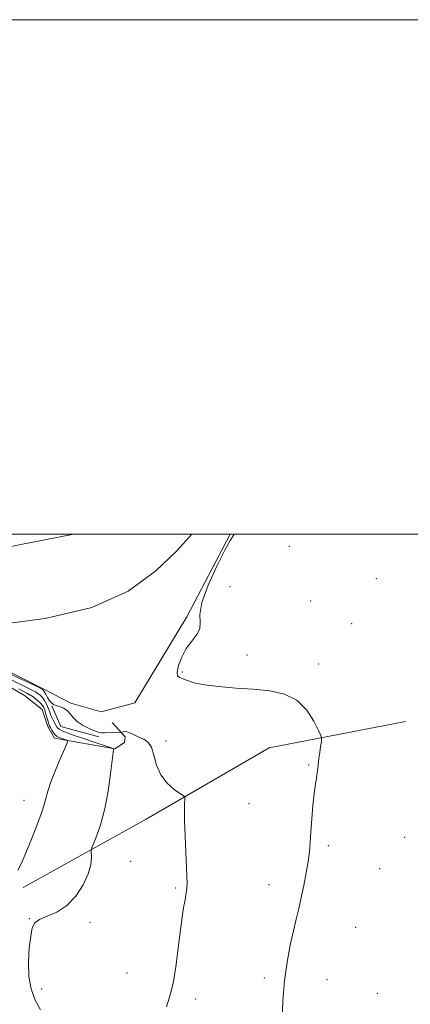
# Model space of a CAD drawing. Extents: x 2164800 to 2167700, y 304800 to 307700.
# Drawn here: x 2167240 to 2167392, y 307317 to 307700 of the extents above; entities that cross this region are included whole.
import ezdxf

# ---------------------------------------------------------------- set-up
doc = ezdxf.new("R2010")
doc.units = 0
doc.header["$MEASUREMENT"] = 0
for name, color, linetype, lineweight in [('BREAKLINE DTM HARD', 7, 'Continuous', 0), ('CONTOUR INDEX', 41, 'Continuous', 13), ('CONTOUR INTERMEDIATE', 44, 'Continuous', 0), ('GRID LINE', 7, 'Continuous', 0), ('SPOT ELEVATION DTM', 2, 'Continuous', 13)]:
    doc.layers.add(name, color=color, linetype=linetype, lineweight=lineweight)

msp = doc.modelspace()

# ---------------------------------------------------------------- linework, layer by layer
at = {"layer": 'BREAKLINE DTM HARD', "extrusion": (-0.06271577677050003, -0.1127053110262733, 0.9916472377869784), "elevation": -169495.3980491363, "flags": 128}
msp.add_lwpolyline([(1744327.566699287, 1311550.732520611), (1744312.728963151, 1311547.011003936), (1744305.660117991, 1311552.438215753)], dxfattribs=at)
at = {"layer": 'BREAKLINE DTM HARD'}
for points in [[(2167322.131, 307500, 1085.932), (2167305.29, 307467.87, 1085.86), (2167285.02, 307434.44, 1085.4), (2167271.87, 307430.98, 1085.51), (2167260.15, 307434.26, 1084.24), (2167249.35, 307439.92, 1084.17), (2167195.12, 307467.35, 1086.38), (2167195.71, 307464.07, 1085.34), (2167242.1, 307437.22, 1078.34), (2167248.98, 307431.86, 1078.6), (2167251.25, 307425.27, 1079.42), (2167253.78, 307420.64, 1079.4), (2167277.26, 307416.48, 1082.05), (2167281.02, 307419.03, 1082.68), (2167281.28, 307421.21, 1083.68), (2167276.15, 307426.76, 1084.69)], [(2167241.55, 307362.63, 1080.35), (2167289.39, 307389.2, 1083.33), (2167337.26, 307416.87, 1085.45), (2167390.25, 307427.2, 1086.87)]]:
    msp.add_polyline3d(points, dxfattribs=at)
at = {"layer": 'CONTOUR INDEX', "elevation": 1080, "flags": 128}
msp.add_lwpolyline([(2167239.969, 307439.8399), (2167243.0221, 307438.214), (2167245.437, 307436.703), (2167247.196, 307435.383), (2167248.402, 307434.295), (2167249.172, 307433.432), (2167249.665, 307432.5910000001), (2167250.054, 307431.523), (2167250.472, 307430.0760000001), (2167251.285, 307427.1140000001), (2167251.592, 307426.1740000001), (2167251.89, 307425.491), (2167252.273, 307424.7770000001), (2167252.805, 307423.8300000001), (2167253.449, 307422.7920000001), (2167254.14, 307421.8910000001), (2167254.831, 307421.2940000001), (2167255.544, 307420.926), (2167256.32, 307420.65), (2167258.6079, 307419.8680000001), (2167258.903, 307419.638), (2167258.687, 307418.8190000001), (2167257.775, 307416.709), (2167256.107, 307412.904), (2167254.118, 307408.191), (2167252.367, 307403.6580000001), (2167251.226, 307400.045), (2167250.32, 307396.7180000001), (2167249.086, 307392.698), (2167247.14, 307387.3570000001), (2167244.815, 307381.4570000001), (2167242.62, 307376.1090000001), (2167240.9181, 307372.1570000001), (2167239.472, 307369.373)], dxfattribs=at)
at = {"layer": 'CONTOUR INTERMEDIATE', "flags": 128}
for points, elevation in [([(2167261.302, 307500.0000000001), (2167239.445, 307495.7110000001), (2167211.764, 307489.8430000001), (2167195.748, 307486.436), (2167187.433, 307484.709), (2167186.47, 307484.524), (2167185.164, 307484.643), (2167183.072, 307485.422), (2167179.624, 307487.2990000001), (2167173.742, 307491.029), (2167164.219, 307497.4500000001), (2167160.517, 307500.0000000001)], 1086), ([(2167231.417, 307464.721), (2167250.169, 307467.16), (2167268.302, 307471.4330000001), (2167282.477, 307477.877), (2167293.066, 307485.638), (2167301.365, 307493.5630000001), (2167307.178, 307500.0000000001)], 1086), ([(2167323.618, 307500.0000000001), (2167323.497, 307499.7839), (2167322.123, 307497.492), (2167320.049, 307493.7540000001), (2167316.899, 307487.5640000001), (2167313.517, 307480.181), (2167311.052, 307473.4340000001), (2167310.27, 307468.704), (2167310.402, 307465.5910000001), (2167310.298, 307463.2490000001), (2167309.099, 307460.9460000001), (2167307.1289, 307458.4130000001), (2167305.003, 307455.496), (2167303.2499, 307452.1690000001), (2167302.046, 307448.9190000001), (2167301.477, 307446.3620000001), (2167301.598, 307444.92), (2167302.348, 307444.2370000001), (2167303.632, 307443.7660000001), (2167305.447, 307443.077), (2167308.138, 307442.231), (2167312.139, 307441.4060000001), (2167317.6899, 307440.7390000001), (2167324.245, 307440.1900000001), (2167331.062, 307439.6780000001), (2167337.491, 307439.0410000001), (2167343.2341, 307437.8040000001), (2167348.084, 307435.4170000001), (2167351.879, 307431.6200000001), (2167354.643, 307427.3210000001), (2167356.443, 307423.721), (2167357.379, 307421.6610000001), (2167357.669, 307420.5380000001), (2167357.564, 307419.3920000001), (2167357.285, 307417.502), (2167356.946, 307415.1190000001), (2167356.634, 307412.7351), (2167356.219, 307408.9711000001), (2167355.988, 307407.2490000001), (2167355.655, 307405.301), (2167355.236, 307402.7590000001), (2167354.763, 307399.2320000001), (2167354.2741, 307394.5310000001), (2167353.819, 307389.2870000001), (2167353.455, 307384.3320000001), (2167353.2, 307380.2500000001), (2167352.922, 307376.6240000001), (2167352.449, 307372.79), (2167351.67, 307368.2760000001), (2167350.691, 307363.4060000001), (2167349.678, 307358.7000000001), (2167348.747, 307354.49), (2167347.814, 307350.373), (2167346.751, 307345.758), (2167345.489, 307340.1790000001), (2167344.213, 307333.659), (2167343.171, 307326.3420000001), (2167342.546, 307318.5220000001), (2167342.258, 307311.0800000001)], 1086), ([(2167234.017, 307446.8360000001), (2167242.487, 307442.9120000001), (2167247.25, 307440.665), (2167249.151, 307439.6), (2167249.761, 307438.851), (2167250.3679, 307437.753), (2167251.124, 307436.437), (2167251.899, 307435.2330000001), (2167252.61, 307434.3890000001), (2167253.383, 307433.8300000001), (2167254.394, 307433.398), (2167255.746, 307432.9390000001), (2167257.254, 307432.328), (2167258.662, 307431.4440000001), (2167259.821, 307430.2110000001), (2167261.02, 307428.7340000001), (2167262.659, 307427.1630000001), (2167264.972, 307425.6460000001), (2167267.531, 307424.334), (2167269.741, 307423.378), (2167271.198, 307422.8740000001), (2167272.247, 307422.7149), (2167273.422, 307422.736), (2167279.3119, 307422.9600000001), (2167279.725, 307423.002), (2167280.558, 307423.214), (2167281.34, 307423.257), (2167282.392, 307423.05), (2167283.708, 307422.4890000001), (2167285.227, 307421.7180000001), (2167286.874, 307420.942), (2167288.56, 307420.24), (2167290.137, 307419.192), (2167291.441, 307417.2500000001), (2167292.421, 307414.084), (2167293.467, 307410.2150000001), (2167295.085, 307406.377), (2167297.5639, 307403.1850000001), (2167300.351, 307400.774), (2167303.97, 307398.2640000001), (2167304.427, 307397.6661), (2167304.439, 307396.8520000001), (2167304.346, 307395.327), (2167304.281, 307392.6730000001), (2167304.3261, 307388.4880000001), (2167304.533, 307382.6630000001), (2167304.828, 307376.257), (2167305.109, 307370.621), (2167305.291, 307366.768), (2167305.356, 307364.3630000001), (2167305.309, 307362.731), (2167305.151, 307361.279), (2167304.892, 307359.7340000001), (2167304.539, 307357.9020000001), (2167304.098, 307355.53), (2167303.5471, 307352.115), (2167302.861, 307347.094), (2167302.022, 307340.2500000001), (2167301.061, 307332.7340000001), (2167300.014, 307326.045), (2167298.946, 307321.3200000001), (2167297.385, 307316.2000000001)], 1084), ([(2167236.993, 307443.338), (2167242.754, 307440.5630000001), (2167246.346, 307438.6800000001), (2167248.19, 307437.4610000001), (2167249.137, 307436.469), (2167249.89, 307435.361), (2167250.561, 307434.1539), (2167251.1121, 307432.9560000001), (2167251.532, 307431.8410000001), (2167251.916, 307430.742), (2167252.381, 307429.556), (2167253.006, 307428.2290000001), (2167253.702, 307426.8920000001), (2167254.338, 307425.724), (2167254.865, 307424.846), (2167255.555, 307424.154), (2167256.761, 307423.4890000001), (2167258.754, 307422.7120000001), (2167261.477, 307421.7820000001), (2167264.788, 307420.6840000001), (2167268.4701, 307419.4400000001), (2167276.188, 307416.773), (2167276.729, 307416.5640000001), (2167276.785, 307416.486), (2167276.727, 307416.242), (2167276.558, 307415.0750000001), (2167275.544, 307406.8210000001), (2167274.595, 307400.1310000001), (2167273.328, 307393.3090000001), (2167271.785, 307387.441), (2167270.235, 307382.861), (2167268.328, 307377.9950000001), (2167268.1, 307377.028), (2167268.178, 307374.1850000001), (2167267.9, 307371.5000000001), (2167266.907, 307367.952), (2167264.912, 307363.6811), (2167262.04, 307359.3140000001), (2167258.518, 307355.5980000001), (2167254.634, 307353.073), (2167250.913, 307351.4460000001), (2167247.941, 307350.2180000001), (2167246.126, 307348.883), (2167245.163, 307346.9110000001), (2167244.567, 307343.7660000001), (2167243.989, 307339.1410000001), (2167243.615, 307333.6400000001), (2167243.7691, 307328.0980000001), (2167244.689, 307323.181), (2167246.284, 307318.8860000001), (2167248.38, 307315.0410000001)], 1082)]:
    msp.add_lwpolyline(points, dxfattribs=dict(at, elevation=elevation))
at = {"layer": 'GRID LINE', "flags": 128}
for points in [[(2164800, 304800), (2167700, 304800), (2167700, 307700), (2164800, 307700), (2164800, 304800)], [(2165000, 305000), (2167500, 305000), (2167500, 307500), (2165000, 307500), (2165000, 305000)]]:
    msp.add_lwpolyline(points, dxfattribs=at)
at = {"layer": 'SPOT ELEVATION DTM'}
for p in [(2167345.16, 307495.3, 1086.84), (2167322.02, 307479.62, 1086.74), (2167378.87, 307482.73, 1086.57), (2167353.41, 307474.04, 1086.49), (2167369.38, 307465.23, 1086.54), (2167328.59, 307453.06, 1086.32), (2167356.54, 307449.48, 1086.3), (2167303.47, 307446.39, 1086.12), (2167297.13, 307419.58, 1084.6), (2167352.58, 307410.25, 1085.9), (2167241.88, 307396.52, 1079.27), (2167329.4, 307395.17, 1085.16), (2167389.89, 307382.17, 1086.94), (2167360.33, 307378.92, 1086.25), (2167283.46, 307372.85, 1082.91), (2167380.24, 307370, 1086.43), (2167300.92, 307362.42, 1083.79), (2167337.15, 307363.7, 1085.46), (2167244.02, 307350.48, 1081.93), (2167267.58, 307349.13, 1082.79), (2167370.95, 307347.19, 1086.94), (2167282.01, 307329.38, 1082.87), (2167335.33, 307327.51, 1085.72), (2167359.73, 307326.85, 1086.68), (2167248.77, 307323.2, 1082.39), (2167308.72, 307319.3, 1084.54), (2167379.33, 307321.46, 1087.38)]:
    msp.add_point(p, dxfattribs=at)

doc.saveas('drawing.dxf')
